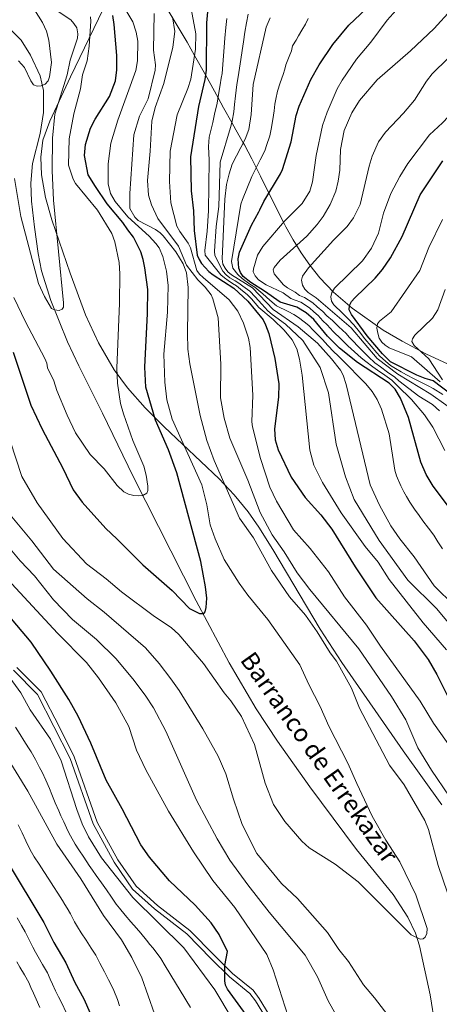
# Model space of a CAD drawing. Units: metres. Extents: x 614309 to 621214, y 4724750 to 4729493.
# Drawn here: x 615585 to 615774, y 4728638 to 4729082 of the extents above; entities that cross this region are included whole.
import ezdxf

# ---------------------------------------------------------------- set-up
doc = ezdxf.new("R2010")
doc.units = ezdxf.units.M
doc.header["$MEASUREMENT"] = 0
doc.linetypes.add('DGN Style 3', pattern=[120.33868, 85.9562, -34.38248])
for name, color, linetype, lineweight in [('Nivel 11', 7, 'Continuous', 0), ('Nivel 21', 7, 'Continuous', 0), ('Nivel 35', 7, 'Continuous', 0), ('Nivel 4', 7, 'Continuous', 0), ('Nivel 43', 7, 'Continuous', 0), ('Nivel 5', 7, 'Continuous', 0), ('Nivel 57', 7, 'Continuous', 0)]:
    doc.layers.add(name, color=color, linetype=linetype, lineweight=lineweight)
doc.styles.add('Style-timesi', font='timesi.shx', dxfattribs={"bigfont": 'timesibig.shx'})

msp = doc.modelspace()

# ---------------------------------------------------------------- linework, layer by layer
at = {"layer": 'Nivel 11', "color": 142, "linetype": 'DGN Style 3', "lineweight": 13}
msp.add_polyline3d([(615772.4, 4728627.28, 756.93), (615769.97, 4728642.49, 756.7), (615765.21, 4728664.5, 755.04), (615763.38, 4728670.2, 754.68), (615759.96, 4728677.46, 754.2), (615753.22, 4728687.71, 753.62), (615736.84, 4728707.89, 752.92), (615715.8, 4728736.16, 752.33), (615701.15, 4728756.69, 752.32), (615691.61, 4728771.34, 752.11), (615679.51, 4728792.04, 751.21), (615664.52, 4728819.97, 749.69), (615636.28, 4728875.91, 744.92), (615622.39, 4728904.36, 742.62), (615611.71, 4728925.77, 741.89), (615606.61, 4728936.58, 741.21), (615599.09, 4728955.08, 740.04), (615594.96, 4728968.5, 739.57), (615593.4, 4728976.34, 739.36), (615591.74, 4728988.22, 739.05), (615590.49, 4728999.89, 738.71), (615590.2, 4729007.91, 738.45), (615590.83, 4729016.76, 737.96), (615594.38, 4729030.28, 736.79), (615595.8, 4729039.72, 736.04), (615595.92, 4729049.7, 735.29), (615594.4, 4729056.27, 734.85), (615589.97, 4729065.63, 734.26), (615585.76, 4729072.42, 733.82), (615580.44, 4729077.73, 733.53)], dxfattribs=at)
at = {"layer": 'Nivel 21', "color": 7, "linetype": 'DGN Style 3', "lineweight": 0}
msp.add_polyline3d([(615582.34, 4728788.66, 776.22), (615593.15, 4728777.71, 776.04), (615607.81, 4728748.89, 776.66), (615618.22, 4728719.47, 777.29), (615627.66, 4728702.25, 778.32), (615635.97, 4728690.12, 778.36), (615645.87, 4728681.22, 778), (615660.35, 4728669.94, 777.11), (615671.38, 4728658.76, 775.05), (615679.64, 4728650.66, 773), (615688.77, 4728643.15, 772.68), (615691.29, 4728639.75, 772.55), (615695.83, 4728632.47, 771.52)], dxfattribs=at)
at = {"layer": 'Nivel 21', "color": 7, "linetype": 'Continuous', "lineweight": 0}
msp.add_polyline3d([(615583.88, 4728789.95, 776.22), (615594.79, 4728778.9, 776.04), (615603.06, 4728762.99, 776.26), (615609.66, 4728749.67, 776.66), (615620.06, 4728720.3, 777.29), (615629.38, 4728703.31, 778.32), (615637.5, 4728691.45, 778.36), (615647.16, 4728682.77, 778), (615661.69, 4728671.45, 777.11), (615672.8, 4728660.18, 775.05), (615680.98, 4728652.16, 773), (615690.24, 4728644.55, 772.68), (615692.95, 4728640.88, 772.55), (615697.52, 4728633.56, 771.52)], dxfattribs=at)
at = {"layer": 'Nivel 35', "color": 92, "linetype": 'DGN Style 3', "lineweight": 0}
for points in [[(615775.25, 4728728.02, 771.36), (615757.76, 4728752.42, 771.24), (615730.17, 4728792.14, 770.92), (615720.46, 4728807.2, 769.62), (615699.11, 4728843.02, 763.77), (615692.75, 4728853.1, 762.53), (615688, 4728859.92, 761.97), (615681.73, 4728867.58, 761.4), (615674.93, 4728874.82, 760.9), (615650.14, 4728898.22, 759.43), (615641.61, 4728906.75, 758.86), (615633.65, 4728915.82, 758.19), (615627.65, 4728923.98, 757.52), (615620.59, 4728936.04, 756.28), (615614.82, 4728948.66, 754.82), (615607.88, 4728967.42, 752.84), (615599.61, 4728991.39, 751.26), (615596.72, 4729001.58, 750.92), (615594.91, 4729011.69, 750.83), (615594.59, 4729019.61, 750.95), (615595.58, 4729027.27, 751.27), (615598.65, 4729035.88, 751.98), (615608.03, 4729055.83, 755.11), (615622.77, 4729086.37, 757.33)], [(615651.92, 4729085.63, 766.68), (615660.58, 4729071.4, 770.34), (615663.88, 4729065.44, 770), (615668.75, 4729056.67, 775), (615674.43, 4729046.43, 780), (615676.91, 4729041.95, 782), (615680.65, 4729035.22, 785), (615682.42, 4729032.02, 786.72), (615685.78, 4729026.1, 790), (615686.28, 4729025.21, 790.41), (615689.63, 4729018.92, 793.26), (615691.62, 4729014.96, 795), (615693.55, 4729011.11, 796.68), (615697.38, 4729003.46, 800), (615703.93, 4728990.36, 805), (615704.97, 4728988.29, 808.38), (615708.3, 4728982.41, 813), (615711.89, 4728976.65, 817.11), (615715.83, 4728971.01, 820.51), (615720.32, 4728965.35, 823.08), (615726.48, 4728958.85, 825.81), (615734.79, 4728951.61, 829), (615748.85, 4728941.76, 833.65), (615757.32, 4728936.75, 836.17), (615767.94, 4728931.1, 839.13), (615793.91, 4728919.1, 845.84)]]:
    msp.add_polyline3d(points, dxfattribs=at)
at = {"layer": 'Nivel 4', "color": 30, "linetype": 'Continuous', "lineweight": 30, "flags": 128}
for points, elevation in [([(615732.8, 4729211.08), (615729.19, 4729209.16), (615718.69, 4729200.71), (615707.51, 4729188.92), (615704.14, 4729183.78), (615693.17, 4729161.97), (615687.32, 4729153.36), (615683.61, 4729146.93), (615680.92, 4729140.76), (615678.47, 4729133.25), (615674.5, 4729114.87), (615670.29, 4729091.96), (615669.28, 4729080.18), (615669.03, 4729058.89), (615668.48, 4729054.62), (615665.71, 4729042.51)], 775), ([(615781.77, 4728857.55), (615771.33, 4728871.52), (615768.21, 4728876.72), (615765.78, 4728882.36), (615760.16, 4728902.48), (615756.64, 4728911.12), (615754.17, 4728915.2), (615751.48, 4728917.84), (615737.16, 4728927.22), (615729.12, 4728933.65), (615723.79, 4728939.12), (615717.5, 4728946.55), (615714.12, 4728949.58), (615709.96, 4728952.12), (615702.42, 4728954.33), (615695.32, 4728959.37), (615689.22, 4728963.17), (615685.77, 4728965.95), (615684.54, 4728967.8), (615683.8, 4728969.65), (615683.44, 4728973.82), (615684.12, 4728976.85), (615689.47, 4728989.12), (615692.76, 4728994.99), (615693.27, 4728995.97), (615695.12, 4728999.72), (615702.58, 4729012.11), (615703.46, 4729014.08), (615707.3, 4729026.58), (615709.67, 4729038.36), (615710.96, 4729042.64), (615716.17, 4729054.6), (615719.94, 4729061.3), (615726.15, 4729070.46), (615733.27, 4729079.16), (615746.29, 4729091.42)], 800), ([(615582.18, 4728931.89), (615590.11, 4728907.94), (615595.18, 4728897.23), (615604.62, 4728879.59), (615609.26, 4728869.82), (615613.3, 4728864.37), (615623.86, 4728852.42), (615628.94, 4728847.81), (615640.59, 4728836.06), (615653.73, 4728824.56), (615661.56, 4728816.49), (615666.16, 4728814.13), (615668.04, 4728814.22), (615668.63, 4728815.01), (615669.12, 4728816.89), (615669.35, 4728821.06), (615668.78, 4728826.14), (615666.65, 4728837.64), (615655.92, 4728877.6), (615652.15, 4728887.96), (615646.22, 4728901.21), (615641.98, 4728916.16), (615641.46, 4728925.15), (615642.65, 4728949.21), (615642.78, 4728960.14), (615641.48, 4728969.91), (615640.78, 4728973.57), (615639.68, 4728977.05), (615636.33, 4728983.64), (615633.88, 4728986.94), (615631.63, 4728990.25), (615624.46, 4728998.62), (615619.21, 4729006.4), (615616.03, 4729011.64), (615614.27, 4729020.49), (615614.72, 4729025.35), (615617, 4729032.66), (615619.1, 4729036.85), (615625.49, 4729047), (615628.22, 4729054.05), (615628.93, 4729058.96), (615628.94, 4729065.42), (615627.72, 4729079.41), (615627.03, 4729083.44)], 750), ([(615665.71, 4729042.51), (615662.08, 4729019.76), (615662.4, 4729004.57), (615663.34, 4728995.47), (615663.63, 4728986.69), (615665.09, 4728975.48), (615665.9, 4728973.53), (615666.97, 4728971.84), (615670.34, 4728968.26), (615672.24, 4728966.67), (615681.58, 4728960.66), (615687.92, 4728954.79), (615694.76, 4728946.44), (615695.85, 4728944.21), (615697.24, 4728940.22), (615700.03, 4728929.08), (615701.77, 4728917.65), (615701.64, 4728911.6), (615699.8, 4728897.38), (615700.13, 4728892.38), (615701.52, 4728887.84), (615707.35, 4728875.63), (615713.7, 4728866.37), (615720.65, 4728858.62), (615725.61, 4728852.24), (615736.13, 4728835.22), (615745.43, 4728821.33), (615762.68, 4728801.96), (615769.01, 4728793.56), (615772.93, 4728786.74), (615780.94, 4728770.77)], 775), ([(615783.81, 4728909.45), (615771.32, 4728918.98), (615769.76, 4728919.48), (615767.71, 4728920.08), (615763.92, 4728921.47), (615752.02, 4728927.49), (615748.44, 4728931.11), (615741.58, 4728939.22), (615734.47, 4728948.77), (615733.48, 4728950.96), (615733.62, 4728952.85), (615734.57, 4728954.61), (615735.99, 4728956.4), (615745.15, 4728965.2), (615748.42, 4728969.03), (615752.15, 4728974.32), (615757.37, 4728983.96), (615765.44, 4729002.69), (615775.71, 4729018.08)], 825), ([(615631.23, 4728726.29), (615624.05, 4728739.19), (615617.16, 4728755.78), (615611.4, 4728767.91), (615607.18, 4728775.46), (615599.21, 4728788.23), (615590.32, 4728801.29), (615570.71, 4728824.24)], 775), ([(615688.26, 4728631.86), (615678.73, 4728645), (615677.85, 4728646.91), (615677.52, 4728648.88), (615677.45, 4728655.64), (615678.76, 4728661.95), (615674.91, 4728669.66), (615671.3, 4728674.91), (615664.1, 4728682.95), (615652.55, 4728693.86), (615643.6, 4728704.45), (615639.6, 4728710.1), (615631.23, 4728726.29)], 775), ([(615579.47, 4728702.51), (615596.07, 4728675.11), (615600.56, 4728666), (615605.96, 4728656.93), (615609.95, 4728648.08), (615614.05, 4728640.66), (615616.82, 4728634.3)], 800)]:
    msp.add_lwpolyline(points, dxfattribs=dict(at, elevation=elevation))
at = {"layer": 'Nivel 5', "color": 30, "linetype": 'Continuous', "lineweight": 0, "flags": 128}
for points, elevation in [([(615584.62, 4729063.1), (615587.35, 4729059.99), (615590.09, 4729053.97), (615591.36, 4729052.31), (615592.96, 4729051.61), (615594.72, 4729051.76), (615596.66, 4729052.6), (615597.89, 4729053.99), (615598.55, 4729055.88), (615599.38, 4729062.27), (615598.27, 4729072.36), (615597.18, 4729076.36), (615595.45, 4729080.28), (615588.93, 4729090.61), (615582.15, 4729102.5)], 735), ([(615689.67, 4728900.44), (615690.06, 4728912.58), (615688.89, 4728933.96), (615688.15, 4728938.23), (615685.96, 4728944.89), (615683.29, 4728950.34), (615679.5, 4728955.43), (615667.73, 4728965.51), (615666.1, 4728967.04), (615664.94, 4728968.66), (615662.08, 4728978.78), (615660.98, 4728980.96), (615657.19, 4728986.15), (615655.94, 4728988.62), (615653.15, 4728999.06), (615652.57, 4729008.77), (615652.84, 4729022.31), (615655.98, 4729038.68), (615660.9, 4729050.54), (615662.22, 4729054.77), (615664.34, 4729068.36), (615664.42, 4729075.21), (615660.64, 4729095.4)], 770), ([(615767.7, 4728668.45), (615768.43, 4728670.19), (615768.57, 4728672.31), (615763.47, 4728687.6), (615756.35, 4728702.43), (615750.03, 4728712.14), (615743.9, 4728723), (615736.87, 4728737.6), (615732.9, 4728746.87), (615724.27, 4728763.45), (615720.43, 4728772.38), (615715.3, 4728782.29), (615711.29, 4728791.12), (615696.92, 4728811.48), (615687.84, 4728822.46), (615683.9, 4728827.91), (615677.18, 4728838.5), (615673.16, 4728847.78), (615670.88, 4728854.05), (615669.38, 4728863.12), (615667.11, 4728872.16), (615653.84, 4728901.68), (615651.45, 4728910.48), (615650.42, 4728918.42), (615650.02, 4728931.03), (615651.71, 4728949.83), (615651.95, 4728961.88), (615651.29, 4728968.36), (615649.59, 4728974.95), (615647.94, 4728978.86), (615646.5, 4728980.79), (615643.48, 4728984.03), (615633.78, 4728992.84), (615628.06, 4728999.65), (615626, 4729003.32), (615624.98, 4729007.61), (615625, 4729016.7), (615626.17, 4729025.98), (615629.34, 4729036.36), (615637.48, 4729058.74), (615638.13, 4729063.1), (615638.31, 4729071.85), (615637.58, 4729076), (615636.08, 4729080.6), (615630.15, 4729090.33)], 755), ([(615731.32, 4728936.16), (615729.93, 4728937.65), (615726.3, 4728941.22), (615723.56, 4728944.12), (615721.68, 4728946), (615719.57, 4728948.33), (615717.56, 4728950.09), (615715.61, 4728951.81), (615711.67, 4728954.31), (615709.15, 4728955.31), (615707.14, 4728956.1), (615703.7, 4728958.53), (615696.14, 4728962.14), (615692.7, 4728964.41), (615691.08, 4728966.25), (615690.2, 4728968.06), (615690.4, 4728969.44), (615692.26, 4728975.58), (615694.66, 4728979.41), (615704.36, 4728990.87), (615712.29, 4728998.79), (615715.83, 4729004.39), (615717, 4729008.58), (615718.62, 4729020.37), (615721.47, 4729033.98), (615723.51, 4729039.96), (615728.15, 4729050.5), (615730.28, 4729054.31), (615736.81, 4729063.85), (615743.22, 4729071.4), (615750.59, 4729081.41), (615758.65, 4729090.51)], 805), ([(615582.78, 4729010.1), (615585.68, 4728992.88), (615593.58, 4728962.8), (615596.24, 4728956.97), (615599.5, 4728951.58), (615600.86, 4728950.92), (615602.84, 4728950.62), (615604.27, 4728951.16), (615604.87, 4728952.18), (615604.86, 4728954.01), (615600.35, 4729000.31), (615599.7, 4729013.62), (615599.95, 4729028.21), (615600.97, 4729039), (615606.43, 4729056.69), (615607.81, 4729063.28), (615611.16, 4729073.18), (615611.36, 4729075.18), (615610.78, 4729077.94), (615609.54, 4729079.91), (615608.1, 4729081.44), (615600.72, 4729086.46)], 740), ([(615774.12, 4728905.4), (615770.98, 4728908.23), (615764.91, 4728912.04), (615755.89, 4728918.95), (615754.04, 4728920.56), (615750.8, 4728922.91), (615747.56, 4728925.25), (615745.08, 4728927.08), (615742.24, 4728929.84), (615740.51, 4728931.43), (615737.74, 4728934.3), (615734.98, 4728937.17), (615733.52, 4728938.66), (615732.14, 4728940.23), (615728.8, 4728943.31), (615725.91, 4728946.06), (615723.46, 4728948.3), (615721.64, 4728950.12), (615719.12, 4728952.3), (615717.11, 4728954.04), (615713.38, 4728956.5), (615711.06, 4728957.44), (615709.21, 4728958.9), (615705.64, 4728960.78), (615703.98, 4728962.24), (615699.67, 4728967.21), (615699.3, 4728968.87), (615699.76, 4728970.04), (615702.42, 4728973.33), (615714.38, 4728984.08), (615719.12, 4728989.28), (615721.74, 4728992.9), (615724.86, 4728998.33), (615727.48, 4729004.37), (615728.54, 4729008.93), (615729.24, 4729013.85), (615729.62, 4729023.08), (615731.24, 4729031.67), (615734.73, 4729039.64), (615738.16, 4729045.2), (615746.07, 4729054.43), (615761.11, 4729067.56), (615771.75, 4729077.6), (615779.42, 4729086)], 810), ([(615582.51, 4728956.41), (615587.68, 4728945.58), (615596.49, 4728928.99), (615597.34, 4728926.85), (615597.6, 4728924.83), (615600.51, 4728918.93), (615601.9, 4728914.56), (615606.46, 4728903.49), (615610.27, 4728895.57), (615616.82, 4728885.78), (615623.14, 4728879.31), (615629.04, 4728871.81), (615632, 4728869.03), (615634.11, 4728867.93), (615636.52, 4728867.29), (615638.63, 4728867.15), (615640.61, 4728867.37), (615642.39, 4728868.44), (615642.81, 4728869.53), (615642.87, 4728871.53), (615642.11, 4728876.43), (615640.95, 4728880.58), (615636.07, 4728892.13), (615631.81, 4728904.1), (615630.59, 4728908.81), (615629.12, 4728917.84), (615628.8, 4728924.68), (615630, 4728953.88), (615630.18, 4728967.19), (615629.86, 4728972.18), (615627.93, 4728981.54), (615626.6, 4728985.34), (615620.21, 4728995.77), (615610.3, 4729007.83), (615609.23, 4729009.76), (615607.1, 4729016.05), (615607.33, 4729027.95), (615609.5, 4729039.14), (615612.49, 4729050.37), (615613.46, 4729056.8), (615615.44, 4729063.05), (615616.42, 4729069.6), (615617.09, 4729080.89), (615617.01, 4729082.91)], 745), ([(615779.84, 4728682.29), (615773.61, 4728700.71), (615769.2, 4728716.91), (615767.57, 4728720.94), (615758.18, 4728737.04), (615751.64, 4728745.93), (615738.19, 4728771.63), (615734.52, 4728780.55), (615727.71, 4728792.79), (615724.87, 4728796.5), (615719.07, 4728805.99), (615713.75, 4728813.5), (615706.57, 4728821.77), (615698.51, 4728833.54), (615690.41, 4728848.21), (615684.06, 4728857.12), (615672.66, 4728883.15), (615669.44, 4728892.08), (615666.37, 4728903.3), (615661.68, 4728926.58), (615660.89, 4728933.15), (615660.65, 4728940.43), (615661.04, 4728960.93), (615660.21, 4728967.62), (615658.79, 4728971.62), (615655.36, 4728977.1), (615649.7, 4728984.2), (615648.31, 4728985.64), (615646.34, 4728987.03), (615638.41, 4728991.09), (615636.91, 4728992.58), (615634.78, 4728996.57), (615634.71, 4729003.25), (615636.46, 4729029.74), (615639.12, 4729038.07), (615643.03, 4729045.9), (615646.18, 4729058.77), (615646.26, 4729061.23), (615645.43, 4729067.86), (615645.7, 4729084.4)], 760), ([(615653.99, 4729082.81), (615654.93, 4729076.18), (615654.14, 4729069.24), (615650.07, 4729052.85), (615646.12, 4729042), (615644.67, 4729035.89), (615643.93, 4729022.31), (615642.73, 4729009.22), (615643.17, 4729002.55), (615644.42, 4728998.14), (615647.32, 4728992.04), (615656.57, 4728979.59), (615660.28, 4728971.11), (615665.3, 4728964.43), (615668.71, 4728961.2), (615671.3, 4728957.67), (615672.15, 4728955.86), (615674.5, 4728947.29), (615675.74, 4728926.51), (615675.49, 4728911.28), (615677.26, 4728902.11), (615679.8, 4728893.21), (615687.82, 4728874.27), (615693.44, 4728859.71), (615698.82, 4728849.55), (615704.19, 4728841.95), (615710.07, 4728832.44), (615715.73, 4728824.99), (615737.78, 4728798.35), (615752.54, 4728776.76), (615758.99, 4728766.26), (615764.34, 4728753.71), (615770.52, 4728743.72), (615778.56, 4728731.91)], 765), ([(615678.45, 4729082.17), (615677.9, 4729078.06), (615677.56, 4729073.23), (615677.23, 4729069.26), (615676.91, 4729065.3), (615676.58, 4729061.33), (615676.26, 4729057.36), (615675.91, 4729055.19), (615675.38, 4729052.29), (615674.67, 4729047.84), (615673.99, 4729043.91), (615672.77, 4729038.96), (615672.12, 4729035.21), (615670.43, 4729028.66), (615670.15, 4729024.53), (615670.42, 4729018.32), (615670.08, 4728995.49), (615669.51, 4728986.37), (615668.42, 4728977.59), (615668.66, 4728975.61), (615675.73, 4728966.63), (615677.32, 4728965.3), (615678.97, 4728964.11), (615680.99, 4728962.84), (615682.68, 4728961.78), (615684.54, 4728960.24), (615687.64, 4728957.73), (615689.57, 4728955.81), (615692.84, 4728951.96), (615699.28, 4728946.52), (615704.24, 4728941.84), (615707.84, 4728937.49), (615709.85, 4728933.36), (615711.13, 4728928.76), (615712.38, 4728921.56), (615715.81, 4728887.7), (615717.64, 4728880.93), (615721.42, 4728873.15), (615729.89, 4728859.53), (615740.73, 4728844.44), (615746.58, 4728837.25), (615751.54, 4728829.52), (615766.73, 4728810.04), (615777.27, 4728797.89)], 780), ([(615780.34, 4728807.51), (615772.98, 4728816.24), (615759.93, 4728829.27), (615746.98, 4728847.07), (615735.69, 4728865.48), (615731.76, 4728875.69), (615727.64, 4728890.41), (615724.17, 4728913.61), (615720.43, 4728924.94), (615712.61, 4728937.14), (615704.82, 4728944.42), (615698.83, 4728948.9), (615696.84, 4728950.53), (615694.22, 4728953.44), (615691.22, 4728956.82), (615688.82, 4728959.32), (615685.56, 4728961.6), (615683.78, 4728962.89), (615682.08, 4728963.94), (615679.72, 4728965.4), (615678.1, 4728966.69), (615676.6, 4728968.27), (615672.95, 4728975.32), (615672.82, 4728977.32), (615673.56, 4728988.43), (615674.81, 4728997.52), (615675.42, 4729017.36), (615680.02, 4729033.03), (615680.86, 4729035.94), (615681.52, 4729040.04), (615681.83, 4729043.35), (615682.3, 4729047.32), (615682.83, 4729052.32), (615683.48, 4729055.84), (615684.09, 4729059.77), (615684.69, 4729063.7), (615685.3, 4729067.64), (615685.9, 4729071.57), (615686.51, 4729075.94), (615687.28, 4729080.17), (615688.04, 4729083.99)], 785), ([(615708.61, 4728948.81), (615706.01, 4728950.23), (615700.82, 4728952.7), (615697.83, 4728955.31), (615694.54, 4728958.14), (615690.97, 4728961.19), (615688.76, 4728962.55), (615685.32, 4728964.98), (615683.28, 4728966.77), (615681.07, 4728969.72), (615680.45, 4728972.68), (615684.65, 4728998.57), (615685.47, 4729000.61), (615689.61, 4729011.02), (615693.39, 4729018.45), (615694.53, 4729020.38), (615695.7, 4729023.04), (615696.29, 4729024.95), (615697.82, 4729029.33), (615698.37, 4729032.28), (615699.15, 4729036.62), (615699.67, 4729040.58), (615700.08, 4729043.53), (615700.5, 4729045.71), (615701.23, 4729049.39), (615702.47, 4729053.17), (615703.71, 4729056.96), (615704.54, 4729059.33), (615704.98, 4729061.28), (615706.41, 4729064.98), (615707.53, 4729067.56), (615708.03, 4729069.73), (615709.55, 4729072.3), (615710.64, 4729074.34), (615712.19, 4729076.91), (615713.78, 4729079.48), (615715.06, 4729082.15)], 795), ([(615688.34, 4729032.08), (615689.42, 4729038.81), (615690.27, 4729052.36), (615696.12, 4729078.17), (615697.98, 4729082.42)], 790), ([(615756.3, 4729011.01), (615759.91, 4729016.88), (615769.67, 4729029.66), (615775.51, 4729035.13), (615783.41, 4729043.5), (615791.07, 4729049.96), (615799.16, 4729058.42), (615812.16, 4729068.71), (615822.93, 4729074.7), (615833.94, 4729079.35), (615842.5, 4729083.8)], 820), ([(615783.8, 4728903.32), (615770.19, 4728912.93), (615755.32, 4728921.93), (615746.06, 4728928.96), (615734.35, 4728942.8), (615718.6, 4728956.28), (615715.09, 4728958.68), (615713.46, 4728960.2), (615712.46, 4728962.04), (615712.04, 4728964.22), (615712.46, 4728966.05), (615715.16, 4728969.84), (615726.46, 4728982.3), (615732.6, 4728988.49), (615735.5, 4728992.34), (615738.46, 4728998.34), (615742.45, 4729015.63), (615743.9, 4729020.13), (615746.76, 4729026.58), (615749.82, 4729030.88), (615757.95, 4729039.47), (615762.85, 4729045.28), (615768.31, 4729053.84), (615770.88, 4729057.17), (615785.07, 4729071.13)], 815), ([(615780.88, 4728817.59), (615771.7, 4728826.67), (615762.81, 4728839.69), (615756.36, 4728847.86), (615752.31, 4728853.71), (615747.07, 4728862.99), (615742.96, 4728872.1), (615732.14, 4728917.26), (615730.79, 4728921.55), (615729.56, 4728923.77), (615725.52, 4728928.89), (615719.16, 4728935.92), (615710.56, 4728943.23), (615699.23, 4728951.06), (615690.01, 4728960.9), (615680.47, 4728966.68), (615678.89, 4728968.08), (615677.63, 4728969.64), (615676.6, 4728971.53), (615676.3, 4728973.96), (615677.46, 4729000.72), (615678.32, 4729007.4), (615679.38, 4729012.19), (615680.83, 4729016.56), (615686.67, 4729027.81), (615688.34, 4729032.08)], 790), ([(615775.59, 4728912.8), (615771.37, 4728915.48), (615769.12, 4728916.72), (615766.38, 4728918.06), (615762.78, 4728919.79), (615759.28, 4728921.73), (615756.94, 4728923.05), (615754.36, 4728924.56), (615752.08, 4728925.92), (615749.78, 4728927.84), (615747.24, 4728930.03), (615745.95, 4728931.56), (615743.37, 4728934.61), (615740.59, 4728937.91), (615738.1, 4728941.04), (615735.57, 4728944.22), (615732.89, 4728947.09), (615730.54, 4728949.43), (615726.53, 4728953.16), (615725.52, 4728954.88), (615725.24, 4728956.8), (615725.67, 4728958.75), (615726.91, 4728960.69), (615739.48, 4728972.95), (615743.47, 4728978.75), (615746.69, 4728985.42), (615749, 4728994.47), (615752.29, 4729003.28), (615756.3, 4729011.01)], 820), ([(615774.4, 4728918.48), (615761.54, 4728929.82), (615751.5, 4728933.83), (615749.69, 4728935), (615748.22, 4728936.35), (615747, 4728938.21), (615746.37, 4728940.43), (615745.93, 4728942.6), (615746.22, 4728944.61), (615747.16, 4728945.84), (615752.32, 4728950.08), (615765.26, 4728968.58), (615769.28, 4728978.98), (615775.51, 4728991.62)], 830), ([(615775.56, 4728919.44), (615769.38, 4728928.84), (615762.7, 4728934.92), (615761.74, 4728936.69), (615761.98, 4728937.82), (615763.04, 4728939.52), (615771.07, 4728947.13), (615773.38, 4728950.91), (615776.77, 4728960.11)], 835), ([(615775.52, 4728843.25), (615773.47, 4728846.54), (615771.67, 4728849.41), (615769.23, 4728852.58), (615766.67, 4728855.91), (615764.93, 4728858.35), (615762.85, 4728861.24), (615760.84, 4728864.35), (615759.34, 4728866.95), (615758.17, 4728868.97), (615756.82, 4728871.68), (615754.8, 4728876.25), (615754.01, 4728878.75), (615751.48, 4728895.05), (615748.04, 4728906.27), (615746.1, 4728910.55), (615743.88, 4728914.22), (615741, 4728917.61), (615730.02, 4728928.69), (615728.35, 4728930.44), (615726.65, 4728932.01), (615723.91, 4728934.93), (615721.48, 4728937.52), (615719.42, 4728939.7), (615717.25, 4728941.75), (615715.28, 4728943.82), (615713.29, 4728945.56), (615710.66, 4728947.49), (615708.61, 4728948.81)], 795), ([(615776.54, 4728887.57), (615771.12, 4728898.05), (615767.38, 4728903.58), (615761.53, 4728910.59), (615755.26, 4728916.7), (615752.76, 4728919.2), (615749.47, 4728921.47), (615746.18, 4728923.74), (615744.1, 4728925.2), (615741, 4728927.68), (615738.84, 4728929.32), (615735.89, 4728932), (615732.95, 4728934.69), (615731.32, 4728936.16)], 805), ([(615850.56, 4728630.38), (615841.58, 4728648.62), (615833.91, 4728660.6), (615828.07, 4728670.81), (615824.1, 4728676.2), (615820.46, 4728682.17), (615816.05, 4728690.67), (615806.89, 4728711.7), (615797.1, 4728727.96), (615788.86, 4728738.95), (615779.87, 4728753.01), (615771.44, 4728764.86), (615765.47, 4728774.79), (615747.65, 4728799.45), (615741.36, 4728808.96), (615731.42, 4728821.65), (615724.17, 4728832.94), (615715.88, 4728843.4), (615708.45, 4728851.88), (615700.7, 4728864.81), (615697.8, 4728871.12), (615693.58, 4728883.99), (615689.92, 4728898.2), (615689.67, 4728900.44)], 770), ([(615580.83, 4728892.02), (615586.11, 4728875.87), (615593.04, 4728864), (615604.54, 4728847.97), (615615.2, 4728836.53), (615624.13, 4728829.76), (615631.03, 4728823.93), (615645.89, 4728812.91), (615653.4, 4728807.96), (615656.71, 4728804.71), (615667.82, 4728791.62), (615677.13, 4728778.48), (615680.22, 4728774.9), (615684.93, 4728767.79), (615690.81, 4728755.21), (615695.7, 4728737.87), (615699.46, 4728728.22), (615704.53, 4728720.52), (615712.16, 4728711.76), (615715.49, 4728708.7), (615727.13, 4728701.4), (615737.52, 4728693.4), (615761.46, 4728669.57), (615765.38, 4728667.5), (615766.74, 4728667.66), (615767.7, 4728668.45)], 755), ([(615580.05, 4728859.47), (615590.63, 4728846.88), (615600.41, 4728834.21), (615615.44, 4728820.78), (615623.13, 4728814.82), (615641.7, 4728798.7), (615647.86, 4728791.74), (615653.17, 4728784.86), (615656.92, 4728779.56), (615667.56, 4728762.25), (615674.49, 4728749.94), (615677.99, 4728742.04), (615681.35, 4728730.61), (615685.36, 4728719.24), (615691.88, 4728706.18), (615703.06, 4728692.63), (615710.18, 4728685.85), (615723.68, 4728670.54), (615728.76, 4728662.97), (615733.25, 4728657.49), (615739.94, 4728647.01), (615744.91, 4728641.19), (615768.9, 4728609.98)], 760), ([(615727.42, 4728633.64), (615724.07, 4728639.74), (615719.26, 4728650.63), (615713.61, 4728660.34), (615697.52, 4728679.7), (615687.86, 4728692), (615679.8, 4728703.2), (615674.07, 4728712.76), (615664.79, 4728730.21), (615650.87, 4728761.18), (615645.31, 4728771.7), (615641.64, 4728777.47), (615636.06, 4728784.82), (615628.36, 4728793.9), (615619.72, 4728802.53), (615608.95, 4728811.5), (615600.38, 4728820.4), (615591.85, 4728831.09), (615585.28, 4728837.88), (615573.15, 4728852.28)], 765), ([(615575.72, 4728833.77), (615602.12, 4728805.3), (615615.14, 4728792.11), (615620.57, 4728785.31), (615628.37, 4728774.05), (615634.34, 4728763.35), (615637.73, 4728752.74), (615641.86, 4728743.85), (615652.07, 4728725.27), (615663.41, 4728706.94), (615672.07, 4728694), (615682.02, 4728681.77), (615696.43, 4728660.6), (615699.25, 4728653.82), (615705.94, 4728632.69)], 770), ([(615688.1, 4728619.42), (615672.99, 4728644.78), (615659.04, 4728663.62), (615636.03, 4728686.26), (615621.89, 4728704.24), (615616.11, 4728713.62), (615613.25, 4728719.55), (615610.78, 4728725.96), (615603.87, 4728747.86), (615599.07, 4728757.68), (615589.82, 4728770.89), (615585.6, 4728778.55), (615577.62, 4728789.5)], 780), ([(615583.3, 4728763.06), (615585.38, 4728759.65), (615586.92, 4728756.99), (615589.12, 4728753.65)], 785), ([(615589.12, 4728753.65), (615590.25, 4728751.93), (615592.17, 4728748.43), (615594.1, 4728744.93), (615595.27, 4728742.76), (615596.94, 4728739.12), (615598.5, 4728735.46), (615599.58, 4728732.67), (615601.14, 4728729.01), (615602.7, 4728725.34), (615603.62, 4728723.06), (615604.94, 4728720.36), (615606.77, 4728716.34), (615607.97, 4728714.03), (615610.1, 4728710.32), (615611.76, 4728707.82), (615613.95, 4728704.47), (615616.4, 4728700.69), (615617.86, 4728698.7), (615619.62, 4728696.28), (615621.91, 4728693), (615624.2, 4728689.73), (615626.49, 4728686.46), (615628.52, 4728683.4), (615630, 4728681.46), (615632.61, 4728678.44), (615635.22, 4728675.43), (615637.75, 4728672.52), (615639.69, 4728670.27), (615642.16, 4728667.15), (615643.68, 4728665.11), (615645.11, 4728663.7), (615647.41, 4728660.5), (615648.66, 4728658.81), (615650.58, 4728655.55), (615662.06, 4728636.8)], 785), ([(615578.28, 4728751.28), (615588.8, 4728734.19), (615601.83, 4728710.31), (615612.59, 4728694.72), (615622.8, 4728678.27), (615630.91, 4728667.21), (615635.65, 4728659.39), (615640.13, 4728650.15), (615648.61, 4728625.82)], 790), ([(615584.46, 4728719.08), (615586.2, 4728715.48), (615587.94, 4728711.89), (615589.88, 4728707.82), (615591.69, 4728704.7), (615593.86, 4728701.34), (615596.03, 4728697.98), (615598.21, 4728694.63), (615600.38, 4728691.27), (615602.25, 4728688.35), (615604.34, 4728684.94), (615605.39, 4728683.24), (615606.44, 4728681.52), (615607.94, 4728678.92), (615609.87, 4728675.43), (615611.2, 4728673.1), (615612.78, 4728670.47), (615614.99, 4728667.14), (615617.34, 4728663.57), (615619.37, 4728660.3), (615621.22, 4728656.77), (615623.28, 4728652.86), (615625.12, 4728649.31), (615626.16, 4728647.32), (615627.49, 4728644.49), (615629.13, 4728640.34), (615630.14, 4728637.51)], 795), ([(615583.98, 4728677.12), (615585.97, 4728673.66), (615587.64, 4728670.9), (615589.28, 4728667.52), (615591.07, 4728663.94), (615592.21, 4728661.69), (615593.41, 4728659.61), (615595.42, 4728656.15), (615597.58, 4728652.48), (615598.89, 4728649.56), (615599.86, 4728647.37), (615601.23, 4728644.3), (615602.56, 4728641.58), (615604.24, 4728638.4), (615605.96, 4728634.82)], 805), ([(615583.86, 4728657.38), (615585.24, 4728654.93), (615587.22, 4728651.46), (615589.2, 4728648.04), (615590.18, 4728645.85), (615591.3, 4728643.28), (615592.52, 4728640.51), (615594.2, 4728636.84)], 810)]:
    msp.add_lwpolyline(points, dxfattribs=dict(at, elevation=elevation))
at = {"layer": 'Nivel 57', "color": 92, "linetype": 'DGN Style 3', "lineweight": 0}
for points in [[(615775.25, 4728728.02, 771.36), (615757.76, 4728752.42, 771.24), (615730.17, 4728792.14, 770.92), (615720.46, 4728807.2, 769.62), (615699.11, 4728843.02, 763.77), (615692.75, 4728853.1, 762.53), (615688, 4728859.92, 761.97), (615681.73, 4728867.58, 761.4), (615674.93, 4728874.82, 760.9), (615650.14, 4728898.22, 759.43), (615641.61, 4728906.75, 758.86), (615633.65, 4728915.82, 758.19), (615627.65, 4728923.98, 757.52), (615620.59, 4728936.04, 756.28), (615614.82, 4728948.66, 754.82), (615607.88, 4728967.42, 752.84), (615599.61, 4728991.39, 751.26), (615596.72, 4729001.58, 750.92), (615594.91, 4729011.69, 750.83), (615594.59, 4729019.61, 750.95), (615595.58, 4729027.27, 751.27), (615598.65, 4729035.88, 751.98), (615608.03, 4729055.83, 755.11), (615622.77, 4729086.37, 757.33)], [(615651.92, 4729085.63, 766.68), (615660.58, 4729071.4, 770.34), (615663.88, 4729065.44, 770), (615668.75, 4729056.67, 775), (615674.43, 4729046.43, 780), (615676.91, 4729041.95, 782), (615680.65, 4729035.22, 785), (615682.42, 4729032.02, 786.72), (615685.78, 4729026.1, 790), (615686.28, 4729025.21, 790.41), (615689.63, 4729018.92, 793.26), (615691.62, 4729014.96, 795), (615693.55, 4729011.11, 796.68), (615697.38, 4729003.46, 800), (615703.93, 4728990.36, 805), (615704.97, 4728988.29, 808.38), (615708.3, 4728982.41, 813), (615711.89, 4728976.65, 817.11), (615715.83, 4728971.01, 820.51), (615720.32, 4728965.35, 823.08), (615726.48, 4728958.85, 825.81), (615734.79, 4728951.61, 829), (615748.85, 4728941.76, 833.65), (615757.32, 4728936.75, 836.17), (615767.94, 4728931.1, 839.13), (615793.91, 4728919.1, 845.84)]]:
    msp.add_polyline3d(points, dxfattribs=at)

# ---------------------------------------------------------------- texts
at = {"layer": 'Nivel 43', "color": 142, "linetype": 'Continuous', "lineweight": 0, "style": 'Style-timesi'}
msp.add_text('Barranco de Errekazar', height=7.9999, rotation=305.3297, dxfattribs=at).set_placement((615684.07, 4728793.26, 751.87))

doc.saveas('drawing.dxf')
